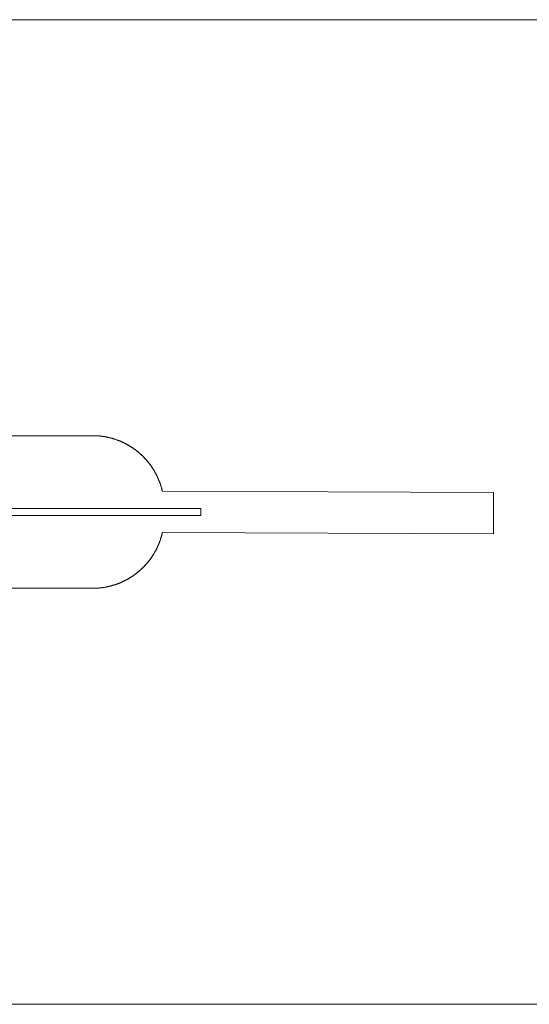
# Model space of a CAD drawing. Units: millimetres. Extents: x -15553 to 9197, y -2040 to 2010.
# Drawn here: x 7108 to 7625, y -515 to 485 of the extents above; entities that cross this region are included whole.
import ezdxf

# ---------------------------------------------------------------- set-up
doc = ezdxf.new("R2010")
doc.units = ezdxf.units.MM
doc.layers.add('Working-None', color=7, linetype='Continuous', lineweight=5)

# ---------------------------------------------------------------- blocks, each defined once
blk = doc.blocks.new('Group')
at = {"layer": 'Working-None'}
for p, q in [((-7013.5, 500), (11386.5, 500)), ((10361.5, 77.5), (10046.8, 77.5)), ((10361.5, 77.5), (10361.5, 77.5)), ((10361.5, 77.5), (10361.5, 77.5)), ((10361.5, 77.5), (10361.5, 77.5)), ((10361.5, 77.5), (10361.5, 77.5)), ((10361.5, 77.5), (10361.5, 77.5)), ((10361.5, 77.5), (10361.5, 77.5)), ((10361.5, 77.5), (10361.5, 77.5)), ((10361.5, 77.5), (10361.5, 77.5)), ((10361.5, 77.5), (10361.5, 77.5)), ((10361.5, 77.5), (10361.5, 77.5)), ((10361.5, 77.5), (10361.5, 77.5)), ((10361.5, 77.5), (10361.5, 77.5)), ((10361.5, 77.5), (10361.5, 77.5)), ((10361.5, 77.5), (10361.5, 77.5)), ((10361.5, 77.5), (10361.5, 77.5)), ((10361.5, 77.5), (10361.5, 77.5)), ((10361.5, 77.5), (10361.5, 77.5)), ((10361.5, 77.5), (10361.5, 77.5)), ((10361.5, 77.5), (10361.5, 77.5)), ((10361.5, 77.5), (10361.5, 77.5)), ((10361.5, 77.5), (10361.5, 77.5)), ((10361.5, 77.5), (10361.5, 77.5)), ((10361.5, 77.5), (10361.5, 77.5)), ((10361.5, 77.5), (10361.5, 77.5)), ((10361.5, 77.5), (10361.5, 77.5)), ((10361.5, 77.5), (10361.5, 77.5)), ((10361.5, 77.5), (10361.5, 77.5)), ((10361.5, 77.5), (10361.5, 77.5)), ((10361.5, 77.5), (10361.5, 77.5)), ((10361.5, 77.5), (10361.5, 77.5)), ((10361.6, 77.5), (10361.5, 77.5)), ((10361.6, 77.5), (10361.6, 77.5)), ((10361.6, 77.5), (10361.6, 77.5)), ((10361.6, 77.5), (10361.6, 77.5)), ((10361.6, 77.5), (10361.6, 77.5)), ((10361.6, 77.5), (10361.6, 77.5)), ((10361.6, 77.5), (10361.6, 77.5)), ((10361.6, 77.5), (10361.6, 77.5)), ((10361.6, 77.5), (10361.6, 77.5)), ((10361.6, 77.5), (10361.6, 77.5)), ((10361.6, 77.5), (10361.6, 77.5)), ((10361.6, 77.5), (10361.6, 77.5)), ((10361.6, 77.5), (10361.6, 77.5)), ((10361.6, 77.5), (10361.6, 77.5)), ((10361.6, 77.5), (10361.6, 77.5)), ((10361.6, 77.5), (10361.6, 77.5)), ((10361.6, 77.5), (10361.6, 77.5)), ((10361.6, 77.5), (10361.6, 77.5)), ((10361.6, 77.5), (10361.6, 77.5)), ((10361.6, 77.5), (10361.6, 77.5)), ((10361.6, 77.5), (10361.6, 77.5)), ((10361.6, 77.5), (10361.6, 77.5)), ((10361.6, 77.5), (10361.6, 77.5)), ((10361.6, 77.5), (10361.6, 77.5)), ((10361.6, 77.5), (10361.6, 77.5)), ((10361.6, 77.5), (10361.6, 77.5)), ((10361.6, 77.5), (10361.6, 77.5)), ((10361.6, 77.5), (10361.6, 77.5)), ((10361.6, 77.5), (10361.6, 77.5)), ((10361.6, 77.5), (10361.6, 77.5)), ((10361.6, 77.5), (10361.6, 77.5)), ((10361.6, 77.5), (10361.6, 77.5)), ((10361.6, 77.5), (10361.6, 77.5)), ((10361.6, 77.5), (10361.6, 77.5)), ((10361.6, 77.5), (10361.6, 77.5)), ((10361.6, 77.5), (10361.6, 77.5)), ((10361.6, 77.5), (10361.6, 77.5)), ((10361.6, 77.5), (10361.6, 77.5)), ((10361.6, 77.5), (10361.6, 77.5)), ((10361.6, 77.5), (10361.6, 77.5)), ((10361.6, 77.5), (10361.6, 77.5)), ((10361.6, 77.5), (10361.6, 77.5)), ((10361.6, 77.5), (10361.6, 77.5)), ((10361.6, 77.5), (10361.6, 77.5)), ((10361.6, 77.5), (10361.6, 77.5)), ((10361.7, 77.5), (10361.6, 77.5)), ((10361.7, 77.5), (10361.7, 77.5)), ((10361.7, 77.5), (10361.7, 77.5)), ((10361.7, 77.5), (10361.7, 77.5)), ((10361.7, 77.5), (10361.7, 77.5)), ((10361.7, 77.5), (10361.7, 77.5)), ((10361.7, 77.5), (10361.7, 77.5)), ((10361.7, 77.5), (10361.7, 77.5)), ((10361.7, 77.5), (10361.7, 77.5)), ((10361.7, 77.5), (10361.7, 77.5)), ((10361.7, 77.5), (10361.7, 77.5)), ((10361.7, 77.5), (10361.7, 77.5)), ((10361.7, 77.5), (10361.7, 77.5)), ((10361.7, 77.5), (10361.7, 77.5)), ((10361.7, 77.5), (10361.7, 77.5)), ((10361.7, 77.5), (10361.7, 77.5)), ((10361.7, 77.5), (10361.7, 77.5)), ((10361.7, 77.5), (10361.7, 77.5)), ((10361.7, 77.5), (10361.7, 77.5)), ((10361.7, 77.5), (10361.7, 77.5)), ((10361.7, 77.5), (10361.7, 77.5)), ((10361.7, 77.5), (10361.7, 77.5)), ((10361.7, 77.5), (10361.7, 77.5)), ((10361.7, 77.5), (10361.7, 77.5)), ((10361.7, 77.5), (10361.7, 77.5)), ((10361.7, 77.5), (10361.7, 77.5)), ((10361.7, 77.5), (10361.7, 77.5)), ((10361.7, 77.5), (10361.7, 77.5)), ((10361.7, 77.5), (10361.7, 77.5)), ((10361.7, 77.5), (10361.7, 77.5)), ((10361.7, 77.5), (10361.7, 77.5)), ((10361.7, 77.5), (10361.7, 77.5)), ((10361.7, 77.5), (10361.7, 77.5)), ((10361.7, 77.5), (10361.7, 77.5)), ((10361.7, 77.5), (10361.7, 77.5)), ((10361.7, 77.5), (10361.7, 77.5)), ((10361.7, 77.5), (10361.7, 77.5)), ((10361.7, 77.5), (10361.7, 77.5)), ((10361.7, 77.5), (10361.7, 77.5)), ((10361.7, 77.5), (10361.7, 77.5)), ((10361.7, 77.5), (10361.7, 77.5)), ((10361.7, 77.5), (10361.7, 77.5)), ((10361.7, 77.5), (10361.7, 77.5)), ((10361.7, 77.5), (10361.7, 77.5)), ((10361.7, 77.5), (10361.7, 77.5)), ((10361.8, 77.5), (10361.7, 77.5)), ((10361.8, 77.5), (10361.8, 77.5)), ((10361.8, 77.5), (10361.8, 77.5)), ((10361.8, 77.5), (10361.8, 77.5)), ((10361.8, 77.5), (10361.8, 77.5)), ((10361.8, 77.5), (10361.8, 77.5)), ((10361.8, 77.5), (10361.8, 77.5)), ((10361.8, 77.5), (10361.8, 77.5)), ((10361.8, 77.5), (10361.8, 77.5)), ((10361.8, 77.5), (10361.8, 77.5)), ((10361.8, 77.5), (10361.8, 77.5)), ((10361.8, 77.5), (10361.8, 77.5)), ((10361.8, 77.5), (10361.8, 77.5)), ((10361.8, 77.5), (10361.8, 77.5)), ((10361.8, 77.5), (10361.8, 77.5)), ((10361.8, 77.5), (10361.8, 77.5)), ((10361.8, 77.5), (10361.8, 77.5)), ((10361.8, 77.5), (10361.8, 77.5)), ((10361.8, 77.5), (10361.8, 77.5)), ((10361.8, 77.5), (10361.8, 77.5)), ((10361.8, 77.5), (10361.8, 77.5)), ((10361.8, 77.5), (10361.8, 77.5)), ((10361.8, 77.5), (10361.8, 77.5)), ((10361.8, 77.5), (10361.8, 77.5)), ((10361.8, 77.5), (10361.8, 77.5)), ((10361.8, 77.5), (10361.8, 77.5)), ((10361.8, 77.5), (10361.8, 77.5)), ((10361.8, 77.5), (10361.8, 77.5)), ((10361.8, 77.5), (10361.8, 77.5)), ((10361.8, 77.5), (10361.8, 77.5)), ((10361.8, 77.5), (10361.8, 77.5)), ((10361.8, 77.5), (10361.8, 77.5)), ((10361.8, 77.5), (10361.8, 77.5)), ((10361.8, 77.5), (10361.8, 77.5)), ((10361.8, 77.5), (10361.8, 77.5)), ((10361.8, 77.5), (10361.8, 77.5)), ((10361.8, 77.5), (10361.8, 77.5)), ((10361.8, 77.5), (10361.8, 77.5)), ((10361.8, 77.5), (10361.8, 77.5)), ((10361.8, 77.5), (10361.8, 77.5)), ((10361.8, 77.5), (10361.8, 77.5)), ((10361.8, 77.5), (10361.8, 77.5)), ((10361.8, 77.5), (10361.8, 77.5)), ((10361.8, 77.5), (10361.8, 77.5)), ((10361.8, 77.5), (10361.8, 77.5)), ((10361.9, 77.5), (10361.8, 77.5)), ((10361.9, 77.5), (10361.9, 77.5)), ((10361.9, 77.5), (10361.9, 77.5)), ((10361.9, 77.5), (10361.9, 77.5)), ((10361.9, 77.5), (10361.9, 77.5)), ((10361.9, 77.5), (10361.9, 77.5)), ((10361.9, 77.5), (10361.9, 77.5)), ((10361.9, 77.5), (10361.9, 77.5)), ((10361.9, 77.5), (10361.9, 77.5)), ((10361.9, 77.5), (10361.9, 77.5)), ((10361.9, 77.5), (10361.9, 77.5)), ((10361.9, 77.5), (10361.9, 77.5)), ((10361.9, 77.5), (10361.9, 77.5)), ((10361.9, 77.5), (10361.9, 77.5)), ((10361.9, 77.5), (10361.9, 77.5)), ((10361.9, 77.5), (10361.9, 77.5)), ((10361.9, 77.5), (10361.9, 77.5)), ((10361.9, 77.5), (10361.9, 77.5)), ((10361.9, 77.5), (10361.9, 77.5)), ((10361.9, 77.5), (10361.9, 77.5)), ((10361.9, 77.5), (10361.9, 77.5)), ((10361.9, 77.5), (10361.9, 77.5)), ((10361.9, 77.5), (10361.9, 77.5)), ((10361.9, 77.5), (10361.9, 77.5)), ((10361.9, 77.5), (10361.9, 77.5)), ((10361.9, 77.5), (10361.9, 77.5)), ((10361.9, 77.5), (10361.9, 77.5)), ((10361.9, 77.5), (10361.9, 77.5)), ((10361.9, 77.5), (10361.9, 77.5)), ((10361.9, 77.5), (10361.9, 77.5)), ((10361.9, 77.5), (10361.9, 77.5)), ((10361.9, 77.5), (10361.9, 77.5)), ((10361.9, 77.5), (10361.9, 77.5)), ((10361.9, 77.5), (10361.9, 77.5)), ((10361.9, 77.5), (10361.9, 77.5)), ((10361.9, 77.5), (10361.9, 77.5)), ((10361.9, 77.5), (10361.9, 77.5)), ((10361.9, 77.5), (10361.9, 77.5)), ((10361.9, 77.5), (10361.9, 77.5)), ((10361.9, 77.5), (10361.9, 77.5)), ((10361.9, 77.5), (10361.9, 77.5)), ((10361.9, 77.5), (10361.9, 77.5)), ((10361.9, 77.5), (10361.9, 77.5)), ((10361.9, 77.5), (10361.9, 77.5)), ((10361.9, 77.5), (10361.9, 77.5)), ((10362, 77.5), (10361.9, 77.5)), ((10362, 77.5), (10362, 77.5)), ((10362, 77.5), (10362, 77.5)), ((10362, 77.5), (10362, 77.5)), ((10362, 77.5), (10362, 77.5)), ((10362, 77.5), (10362, 77.5)), ((10362, 77.5), (10362, 77.5)), ((10362, 77.5), (10362, 77.5)), ((10362, 77.5), (10362, 77.5)), ((10362, 77.5), (10362, 77.5)), ((10362, 77.5), (10362, 77.5)), ((10362, 77.5), (10362, 77.5)), ((10362, 77.5), (10362, 77.5)), ((10362, 77.5), (10362, 77.5)), ((10362, 77.5), (10362, 77.5)), ((10362, 77.5), (10362, 77.5)), ((10362, 77.5), (10362, 77.5)), ((10362, 77.5), (10362, 77.5)), ((10362, 77.5), (10362, 77.5)), ((10362, 77.5), (10362, 77.5)), ((10362, 77.5), (10362, 77.5)), ((10362, 77.5), (10362, 77.5)), ((10362, 77.5), (10362, 77.5)), ((10362, 77.5), (10362, 77.5)), ((10362, 77.5), (10362, 77.5)), ((10362, 77.5), (10362, 77.5)), ((10362, 77.5), (10362, 77.5)), ((10362, 77.5), (10362, 77.5)), ((10362, 77.5), (10362, 77.5)), ((10362, 77.5), (10362, 77.5)), ((10362, 77.5), (10362, 77.5)), ((10362, 77.5), (10362, 77.5)), ((10362, 77.5), (10362, 77.5)), ((10362, 77.5), (10362, 77.5)), ((10362, 77.5), (10362, 77.5)), ((10362, 77.5), (10362, 77.5)), ((10362, 77.5), (10362, 77.5)), ((10362, 77.5), (10362, 77.5)), ((10362, 77.5), (10362, 77.5)), ((10362, 77.5), (10362, 77.5)), ((10362, 77.5), (10362, 77.5)), ((10362, 77.5), (10362, 77.5)), ((10362, 77.5), (10362, 77.5)), ((10362, 77.5), (10362, 77.5)), ((10362, 77.5), (10362, 77.5)), ((10362.1, 77.5), (10362, 77.5)), ((10362.4, 77.5), (10362.1, 77.5)), ((10362.8, 77.5), (10362.4, 77.5)), ((10363.2, 77.5), (10362.8, 77.5)), ((10363.5, 77.4), (10363.2, 77.5)), ((10363.9, 77.4), (10363.5, 77.4)), ((10364.3, 77.4), (10363.9, 77.4)), ((10364.7, 77.4), (10364.3, 77.4)), ((10365, 77.3), (10364.7, 77.4)), ((10365.4, 77.3), (10365, 77.3)), ((10365.8, 77.3), (10365.4, 77.3)), ((10366.2, 77.3), (10365.8, 77.3)), ((10366.5, 77.2), (10366.2, 77.3)), ((10366.9, 77.2), (10366.5, 77.2)), ((10367.3, 77.1), (10366.9, 77.2)), ((10367.6, 77.1), (10367.3, 77.1)), ((10368, 77.1), (10367.6, 77.1)), ((10368.4, 77), (10368, 77.1)), ((10368.8, 77), (10368.4, 77)), ((10369.1, 76.9), (10368.8, 77)), ((10369.5, 76.9), (10369.1, 76.9)), ((10369.9, 76.8), (10369.5, 76.9)), ((10370.2, 76.8), (10369.9, 76.8)), ((10370.6, 76.7), (10370.2, 76.8)), ((10371, 76.7), (10370.6, 76.7)), ((10371.3, 76.6), (10371, 76.7)), ((10371.7, 76.6), (10371.3, 76.6)), ((10372.1, 76.5), (10371.7, 76.6)), ((10372.4, 76.4), (10372.1, 76.5)), ((10372.8, 76.4), (10372.4, 76.4)), ((10373.2, 76.3), (10372.8, 76.4)), ((10373.5, 76.2), (10373.2, 76.3)), ((10373.9, 76.2), (10373.5, 76.2)), ((10374.3, 76.1), (10373.9, 76.2)), ((10374.6, 76), (10374.3, 76.1)), ((10375, 75.9), (10374.6, 76)), ((10375.4, 75.8), (10375, 75.9)), ((10375.7, 75.8), (10375.4, 75.8)), ((10376.1, 75.7), (10375.7, 75.8)), ((10376.5, 75.6), (10376.1, 75.7)), ((10376.8, 75.5), (10376.5, 75.6)), ((10377.2, 75.4), (10376.8, 75.5)), ((10377.6, 75.3), (10377.2, 75.4)), ((10377.9, 75.2), (10377.6, 75.3)), ((10378.3, 75.1), (10377.9, 75.2)), ((10378.6, 75.1), (10378.3, 75.1)), ((10379, 75), (10378.6, 75.1)), ((10379.4, 74.9), (10379, 75)), ((10379.7, 74.8), (10379.4, 74.9)), ((10380.1, 74.6), (10379.7, 74.8)), ((10380.4, 74.5), (10380.1, 74.6)), ((10380.8, 74.4), (10380.4, 74.5)), ((10381.2, 74.3), (10380.8, 74.4)), ((10381.5, 74.2), (10381.2, 74.3)), ((10381.9, 74.1), (10381.5, 74.2)), ((10382.2, 74), (10381.9, 74.1)), ((10382.6, 73.9), (10382.2, 74)), ((10382.9, 73.8), (10382.6, 73.9)), ((10383.3, 73.6), (10382.9, 73.8)), ((10383.6, 73.5), (10383.3, 73.6)), ((10384, 73.4), (10383.6, 73.5)), ((10384.3, 73.3), (10384, 73.4)), ((10384.7, 73.1), (10384.3, 73.3)), ((10385, 73), (10384.7, 73.1)), ((10385.4, 72.9), (10385, 73)), ((10385.7, 72.7), (10385.4, 72.9)), ((10386.1, 72.6), (10385.7, 72.7)), ((10386.4, 72.5), (10386.1, 72.6)), ((10386.8, 72.3), (10386.4, 72.5)), ((10387.1, 72.2), (10386.8, 72.3)), ((10387.5, 72.1), (10387.1, 72.2)), ((10387.8, 71.9), (10387.5, 72.1)), ((10388.2, 71.8), (10387.8, 71.9)), ((10388.5, 71.6), (10388.2, 71.8)), ((10388.9, 71.5), (10388.5, 71.6)), ((10389.2, 71.3), (10388.9, 71.5)), ((10389.5, 71.2), (10389.2, 71.3)), ((10389.9, 71), (10389.5, 71.2)), ((10390.2, 70.9), (10389.9, 71)), ((10390.6, 70.7), (10390.2, 70.9)), ((10390.9, 70.5), (10390.6, 70.7)), ((10391.2, 70.4), (10390.9, 70.5)), ((10391.6, 70.2), (10391.2, 70.4)), ((10391.9, 70.1), (10391.6, 70.2)), ((10392.2, 69.9), (10391.9, 70.1)), ((10392.6, 69.7), (10392.2, 69.9)), ((10392.9, 69.6), (10392.6, 69.7)), ((10393.2, 69.4), (10392.9, 69.6)), ((10393.6, 69.2), (10393.2, 69.4)), ((10393.9, 69), (10393.6, 69.2)), ((10394.2, 68.9), (10393.9, 69)), ((10394.6, 68.7), (10394.2, 68.9)), ((10394.9, 68.5), (10394.6, 68.7)), ((10395.2, 68.3), (10394.9, 68.5)), ((10395.5, 68.1), (10395.2, 68.3)), ((10395.9, 68), (10395.5, 68.1)), ((10396.2, 67.8), (10395.9, 68)), ((10396.5, 67.6), (10396.2, 67.8)), ((10396.8, 67.4), (10396.5, 67.6)), ((10397.2, 67.2), (10396.8, 67.4)), ((10397.5, 67), (10397.2, 67.2)), ((10397.8, 66.8), (10397.5, 67)), ((10398.1, 66.6), (10397.8, 66.8)), ((10398.4, 66.4), (10398.1, 66.6)), ((10398.7, 66.2), (10398.4, 66.4)), ((10399.1, 66), (10398.7, 66.2)), ((10399.4, 65.8), (10399.1, 66)), ((10399.7, 65.6), (10399.4, 65.8)), ((10400, 65.4), (10399.7, 65.6)), ((10400.3, 65.2), (10400, 65.4)), ((10400.6, 65), (10400.3, 65.2)), ((10400.9, 64.8), (10400.6, 65)), ((10401.2, 64.6), (10400.9, 64.8)), ((10401.5, 64.4), (10401.2, 64.6)), ((10401.8, 64.1), (10401.5, 64.4)), ((10402.2, 63.9), (10401.8, 64.1)), ((10402.5, 63.7), (10402.2, 63.9)), ((10402.8, 63.5), (10402.5, 63.7)), ((10403.1, 63.3), (10402.8, 63.5)), ((10403.4, 63), (10403.1, 63.3)), ((10403.7, 62.8), (10403.4, 63)), ((10404, 62.6), (10403.7, 62.8)), ((10404.3, 62.4), (10404, 62.6)), ((10404.5, 62.1), (10404.3, 62.4)), ((10404.8, 61.9), (10404.5, 62.1)), ((10405.1, 61.7), (10404.8, 61.9)), ((10405.4, 61.4), (10405.1, 61.7)), ((10405.7, 61.2), (10405.4, 61.4)), ((10406, 61), (10405.7, 61.2)), ((10406.3, 60.7), (10406, 61)), ((10406.6, 60.5), (10406.3, 60.7)), ((10406.9, 60.3), (10406.6, 60.5)), ((10407.1, 60), (10406.9, 60.3)), ((10407.4, 59.8), (10407.1, 60)), ((10407.7, 59.5), (10407.4, 59.8)), ((10408, 59.3), (10407.7, 59.5)), ((10408.3, 59), (10408, 59.3)), ((10408.5, 58.8), (10408.3, 59)), ((10408.8, 58.5), (10408.5, 58.8)), ((10409.1, 58.3), (10408.8, 58.5)), ((10409.4, 58), (10409.1, 58.3)), ((10409.6, 57.8), (10409.4, 58)), ((10409.9, 57.5), (10409.6, 57.8)), ((10410.2, 57.2), (10409.9, 57.5)), ((10410.5, 57), (10410.2, 57.2)), ((10410.7, 56.7), (10410.5, 57)), ((10411, 56.5), (10410.7, 56.7)), ((10411.3, 56.2), (10411, 56.5)), ((10411.5, 55.9), (10411.3, 56.2)), ((10411.8, 55.7), (10411.5, 55.9)), ((10412, 55.4), (10411.8, 55.7)), ((10412.3, 55.1), (10412, 55.4)), ((10412.6, 54.9), (10412.3, 55.1)), ((10412.8, 54.6), (10412.6, 54.9)), ((10413.1, 54.3), (10412.8, 54.6)), ((10413.3, 54), (10413.1, 54.3)), ((10413.6, 53.8), (10413.3, 54)), ((10413.8, 53.5), (10413.6, 53.8)), ((10414.1, 53.2), (10413.8, 53.5)), ((10414.3, 52.9), (10414.1, 53.2)), ((10414.6, 52.7), (10414.3, 52.9)), ((10414.8, 52.4), (10414.6, 52.7)), ((10415.1, 52.1), (10414.8, 52.4)), ((10415.3, 51.8), (10415.1, 52.1)), ((10415.5, 51.5), (10415.3, 51.8)), ((10415.8, 51.2), (10415.5, 51.5)), ((10416, 50.9), (10415.8, 51.2)), ((10416.3, 50.7), (10416, 50.9)), ((10416.5, 50.4), (10416.3, 50.7)), ((10416.7, 50.1), (10416.5, 50.4)), ((10417, 49.8), (10416.7, 50.1)), ((10417.2, 49.5), (10417, 49.8)), ((10417.4, 49.2), (10417.2, 49.5)), ((10417.6, 48.9), (10417.4, 49.2)), ((10417.9, 48.6), (10417.6, 48.9)), ((10418.1, 48.3), (10417.9, 48.6)), ((10418.3, 48), (10418.1, 48.3)), ((10418.5, 47.7), (10418.3, 48)), ((10418.8, 47.4), (10418.5, 47.7)), ((10419, 47.1), (10418.8, 47.4)), ((10419.2, 46.8), (10419, 47.1)), ((10419.4, 46.5), (10419.2, 46.8)), ((10419.6, 46.2), (10419.4, 46.5)), ((10419.8, 45.9), (10419.6, 46.2)), ((10420, 45.6), (10419.8, 45.9)), ((10420.2, 45.2), (10420, 45.6)), ((10420.5, 44.9), (10420.2, 45.2)), ((10420.7, 44.6), (10420.5, 44.9)), ((10420.9, 44.3), (10420.7, 44.6)), ((10421.1, 44), (10420.9, 44.3)), ((10421.3, 43.7), (10421.1, 44)), ((10421.5, 43.4), (10421.3, 43.7)), ((10421.7, 43), (10421.5, 43.4)), ((10421.9, 42.7), (10421.7, 43)), ((10422.1, 42.4), (10421.9, 42.7)), ((10422.2, 42.1), (10422.1, 42.4)), ((10422.4, 41.8), (10422.2, 42.1)), ((10422.6, 41.4), (10422.4, 41.8)), ((10422.8, 41.1), (10422.6, 41.4)), ((10423, 40.8), (10422.8, 41.1)), ((10423.2, 40.5), (10423, 40.8)), ((10423.4, 40.1), (10423.2, 40.5)), ((10423.5, 39.8), (10423.4, 40.1)), ((10423.7, 39.5), (10423.5, 39.8)), ((10423.9, 39.2), (10423.7, 39.5)), ((10424.1, 38.8), (10423.9, 39.2)), ((10424.2, 38.5), (10424.1, 38.8)), ((10424.4, 38.2), (10424.2, 38.5)), ((10424.6, 37.8), (10424.4, 38.2)), ((10424.8, 37.5), (10424.6, 37.8)), ((10424.9, 37.2), (10424.8, 37.5)), ((10425.1, 36.8), (10424.9, 37.2)), ((10425.3, 36.5), (10425.1, 36.8)), ((10425.4, 36.2), (10425.3, 36.5)), ((10425.6, 35.8), (10425.4, 36.2)), ((10425.7, 35.5), (10425.6, 35.8)), ((10425.9, 35.1), (10425.7, 35.5)), ((10426, 34.8), (10425.9, 35.1)), ((10426.2, 34.5), (10426, 34.8)), ((10426.4, 34.1), (10426.2, 34.5)), ((10426.5, 33.8), (10426.4, 34.1)), ((10426.7, 33.4), (10426.5, 33.8)), ((10426.8, 33.1), (10426.7, 33.4)), ((10426.9, 32.8), (10426.8, 33.1)), ((10427.1, 32.4), (10426.9, 32.8)), ((10427.2, 32.1), (10427.1, 32.4)), ((10427.4, 31.7), (10427.2, 32.1)), ((10427.5, 31.4), (10427.4, 31.7)), ((10427.6, 31), (10427.5, 31.4)), ((10427.8, 30.7), (10427.6, 31)), ((10427.9, 30.3), (10427.8, 30.7)), ((10428, 30), (10427.9, 30.3)), ((10428.2, 29.6), (10428, 30)), ((10428.3, 29.3), (10428.2, 29.6)), ((10428.4, 28.9), (10428.3, 29.3)), ((10428.5, 28.6), (10428.4, 28.9)), ((10428.7, 28.2), (10428.5, 28.6)), ((10428.8, 27.9), (10428.7, 28.2)), ((10428.9, 27.5), (10428.8, 27.9)), ((10429, 27.1), (10428.9, 27.5)), ((10429.1, 26.8), (10429, 27.1)), ((10429.2, 26.4), (10429.1, 26.8)), ((10429.3, 26.1), (10429.2, 26.4)), ((10429.5, 25.7), (10429.3, 26.1)), ((10429.6, 25.4), (10429.5, 25.7)), ((10429.7, 25), (10429.6, 25.4)), ((10429.8, 24.6), (10429.7, 25)), ((10429.9, 24.3), (10429.8, 24.6)), ((10430, 23.9), (10429.9, 24.3)), ((10430.1, 23.6), (10430, 23.9)), ((10430.2, 23.2), (10430.1, 23.6)), ((10430.3, 22.8), (10430.2, 23.2)), ((10430.3, 22.5), (10430.3, 22.8)), ((10430.4, 22.1), (10430.3, 22.5)), ((10430.5, 21.8), (10430.4, 22.1)), ((10430.6, 21.4), (10430.5, 21.8)), ((10430.7, 21), (10430.6, 21.4)), ((10766.8, 19.7), (10430.7, 21)), ((10766.9, -22.3), (10766.8, 19.7)), ((-9854.8, 3.5), (10469.9, 3.5)), ((10469.9, 3.5), (10469.9, -3.5)), ((10469.9, -3.5), (-9854.8, -3.5)), ((10427.9, -30.3), (10428.1, -29.9)), ((10428.1, -29.9), (10428.2, -29.6)), ((10428.2, -29.6), (10428.3, -29.2)), ((10428.3, -29.2), (10428.4, -28.9)), ((10428.4, -28.9), (10428.6, -28.5)), ((10428.6, -28.5), (10428.7, -28.1)), ((10428.7, -28.1), (10428.8, -27.8)), ((10428.8, -27.8), (10428.9, -27.4)), ((10428.9, -27.4), (10429, -27.1)), ((10429, -27.1), (10429.1, -26.7)), ((10429.1, -26.7), (10429.3, -26.4)), ((10429.3, -26.4), (10429.4, -26)), ((10429.4, -26), (10429.5, -25.7)), ((10429.5, -25.7), (10429.6, -25.3)), ((10429.6, -25.3), (10429.7, -24.9)), ((10429.7, -24.9), (10429.8, -24.6)), ((10429.8, -24.6), (10429.9, -24.2)), ((10429.9, -24.2), (10430, -23.9)), ((10430, -23.9), (10430.1, -23.5)), ((10430.1, -23.5), (10430.2, -23.1)), ((10430.2, -23.1), (10430.3, -22.8)), ((10430.3, -22.8), (10430.4, -22.4)), ((10430.4, -22.4), (10430.5, -22)), ((10430.5, -21.7), (10430.6, -21.3)), ((10430.5, -22), (10430.5, -21.7)), ((10430.6, -21.3), (10430.7, -21)), ((10430.7, -21), (10766.9, -22.3)), ((10423.4, -40.1), (10423.6, -39.8)), ((10423.6, -39.8), (10423.8, -39.4)), ((10423.8, -39.4), (10423.9, -39.1)), ((10423.9, -39.1), (10424.1, -38.8)), ((10424.1, -38.8), (10424.3, -38.4)), ((10424.3, -38.4), (10424.4, -38.1)), ((10424.4, -38.1), (10424.6, -37.8)), ((10424.6, -37.8), (10424.8, -37.5)), ((10424.8, -37.5), (10425, -37.1)), ((10425, -37.1), (10425.1, -36.8)), ((10425.1, -36.8), (10425.3, -36.4)), ((10425.3, -36.4), (10425.4, -36.1)), ((10425.4, -36.1), (10425.6, -35.8)), ((10425.6, -35.8), (10425.8, -35.4)), ((10425.8, -35.4), (10425.9, -35.1)), ((10425.9, -35.1), (10426.1, -34.8)), ((10426.1, -34.8), (10426.2, -34.4)), ((10426.2, -34.4), (10426.4, -34.1)), ((10426.4, -34.1), (10426.5, -33.7)), ((10426.5, -33.7), (10426.7, -33.4)), ((10426.7, -33.4), (10426.8, -33)), ((10426.8, -33), (10427, -32.7)), ((10427, -32.7), (10427.1, -32.3)), ((10427.1, -32.3), (10427.3, -32)), ((10427.3, -32), (10427.4, -31.7)), ((10427.4, -31.7), (10427.5, -31.3)), ((10427.5, -31.3), (10427.7, -31)), ((10427.7, -31), (10427.8, -30.6)), ((10427.8, -30.6), (10427.9, -30.3)), ((10416.8, -50), (10417, -49.7)), ((10417, -49.7), (10417.2, -49.4)), ((10417.2, -49.4), (10417.4, -49.1)), ((10417.4, -49.1), (10417.7, -48.9)), ((10417.7, -48.9), (10417.9, -48.6)), ((10417.9, -48.6), (10418.1, -48.3)), ((10418.1, -48.3), (10418.3, -48)), ((10418.3, -48), (10418.6, -47.7)), ((10418.6, -47.7), (10418.8, -47.3)), ((10418.8, -47.3), (10419, -47)), ((10419, -47), (10419.2, -46.7)), ((10419.2, -46.7), (10419.4, -46.4)), ((10419.4, -46.4), (10419.6, -46.1)), ((10419.6, -46.1), (10419.9, -45.8)), ((10419.9, -45.8), (10420.1, -45.5)), ((10420.1, -45.5), (10420.3, -45.2)), ((10420.3, -45.2), (10420.5, -44.9)), ((10420.5, -44.9), (10420.7, -44.6)), ((10420.7, -44.6), (10420.9, -44.3)), ((10420.9, -44.3), (10421.1, -43.9)), ((10421.1, -43.9), (10421.3, -43.6)), ((10421.3, -43.6), (10421.5, -43.3)), ((10421.5, -43.3), (10421.7, -43)), ((10421.7, -43), (10421.9, -42.7)), ((10421.9, -42.7), (10422.1, -42.4)), ((10422.1, -42.4), (10422.3, -42)), ((10422.3, -42), (10422.5, -41.7)), ((10422.5, -41.7), (10422.7, -41.4)), ((10422.7, -41.4), (10422.8, -41.1)), ((10422.8, -41.1), (10423, -40.7)), ((10423, -40.7), (10423.2, -40.4)), ((10423.2, -40.4), (10423.4, -40.1)), ((10406.9, -60.2), (10407.2, -60)), ((10407.2, -60), (10407.5, -59.7)), ((10407.5, -59.7), (10407.7, -59.5)), ((10407.7, -59.5), (10408, -59.2)), ((10408, -59.2), (10408.3, -59)), ((10408.3, -59), (10408.6, -58.7)), ((10408.6, -58.7), (10408.9, -58.5)), ((10408.9, -58.5), (10409.1, -58.2)), ((10409.1, -58.2), (10409.4, -58)), ((10409.4, -58), (10409.7, -57.7)), ((10409.7, -57.7), (10409.9, -57.5)), ((10409.9, -57.5), (10410.2, -57.2)), ((10410.2, -57.2), (10410.5, -57)), ((10410.5, -57), (10410.8, -56.7)), ((10410.8, -56.7), (10411, -56.4)), ((10411, -56.4), (10411.3, -56.2)), ((10411.3, -56.2), (10411.6, -55.9)), ((10411.6, -55.9), (10411.8, -55.6)), ((10411.8, -55.6), (10412.1, -55.4)), ((10412.1, -55.4), (10412.3, -55.1)), ((10412.3, -55.1), (10412.6, -54.8)), ((10412.6, -54.8), (10412.8, -54.6)), ((10412.8, -54.6), (10413.1, -54.3)), ((10413.1, -54.3), (10413.4, -54)), ((10413.4, -54), (10413.6, -53.7)), ((10413.6, -53.7), (10413.9, -53.5)), ((10413.9, -53.5), (10414.1, -53.2)), ((10414.1, -53.2), (10414.4, -52.9)), ((10414.4, -52.9), (10414.6, -52.6)), ((10414.6, -52.6), (10414.8, -52.3)), ((10414.8, -52.3), (10415.1, -52.1)), ((10415.1, -52.1), (10415.3, -51.8)), ((10415.3, -51.8), (10415.6, -51.5)), ((10415.6, -51.5), (10415.8, -51.2)), ((10415.8, -51.2), (10416.1, -50.9)), ((10416.1, -50.9), (10416.3, -50.6)), ((10416.3, -50.6), (10416.5, -50.3)), ((10416.5, -50.3), (10416.8, -50)), ((10391.9, -70.1), (10392.3, -69.9)), ((10392.3, -69.9), (10392.6, -69.7)), ((10392.6, -69.7), (10392.9, -69.5)), ((10392.9, -69.5), (10393.3, -69.4)), ((10393.3, -69.4), (10393.6, -69.2)), ((10393.6, -69.2), (10393.9, -69)), ((10393.9, -69), (10394.3, -68.9)), ((10394.3, -68.9), (10394.6, -68.7)), ((10394.6, -68.7), (10394.9, -68.5)), ((10394.9, -68.5), (10395.2, -68.3)), ((10395.2, -68.3), (10395.6, -68.1)), ((10395.6, -68.1), (10395.9, -67.9)), ((10395.9, -67.9), (10396.2, -67.8)), ((10396.2, -67.8), (10396.5, -67.6)), ((10396.5, -67.6), (10396.9, -67.4)), ((10396.9, -67.4), (10397.2, -67.2)), ((10397.2, -67.2), (10397.5, -67)), ((10397.5, -67), (10397.8, -66.8)), ((10397.8, -66.8), (10398.1, -66.6)), ((10398.1, -66.6), (10398.5, -66.4)), ((10398.5, -66.4), (10398.8, -66.2)), ((10398.8, -66.2), (10399.1, -66)), ((10399.1, -66), (10399.4, -65.8)), ((10399.4, -65.8), (10399.7, -65.6)), ((10399.7, -65.6), (10400, -65.4)), ((10400, -65.4), (10400.3, -65.2)), ((10400.3, -65.2), (10400.6, -65)), ((10400.6, -65), (10401, -64.8)), ((10401, -64.8), (10401.3, -64.6)), ((10401.3, -64.6), (10401.6, -64.3)), ((10401.6, -64.3), (10401.9, -64.1)), ((10401.9, -64.1), (10402.2, -63.9)), ((10402.2, -63.9), (10402.5, -63.7)), ((10402.5, -63.7), (10402.8, -63.5)), ((10402.8, -63.5), (10403.1, -63.2)), ((10403.1, -63.2), (10403.4, -63)), ((10403.4, -63), (10403.7, -62.8)), ((10403.7, -62.8), (10404, -62.6)), ((10404, -62.6), (10404.3, -62.3)), ((10404.3, -62.3), (10404.6, -62.1)), ((10404.6, -62.1), (10404.9, -61.9)), ((10404.9, -61.9), (10405.2, -61.7)), ((10405.2, -61.7), (10405.5, -61.4)), ((10405.5, -61.4), (10405.7, -61.2)), ((10405.7, -61.2), (10406, -60.9)), ((10406, -60.9), (10406.3, -60.7)), ((10406.3, -60.7), (10406.6, -60.5)), ((10406.6, -60.5), (10406.9, -60.2)), ((10044.1, -77.5), (10359.4, -77.5)), ((10359.4, -77.5), (10362.1, -77.5)), ((10362.1, -77.5), (10362.4, -77.5)), ((10362.4, -77.5), (10362.8, -77.5)), ((10362.8, -77.5), (10363.2, -77.5)), ((10363.2, -77.5), (10363.5, -77.4)), ((10363.5, -77.4), (10363.9, -77.4)), ((10363.9, -77.4), (10364.3, -77.4)), ((10364.3, -77.4), (10364.7, -77.4)), ((10364.7, -77.4), (10365, -77.3)), ((10365, -77.3), (10365.4, -77.3)), ((10365.4, -77.3), (10365.8, -77.3)), ((10365.8, -77.3), (10366.2, -77.3)), ((10366.2, -77.3), (10366.5, -77.2)), ((10366.5, -77.2), (10366.9, -77.2)), ((10366.9, -77.2), (10367.3, -77.1)), ((10367.3, -77.1), (10367.6, -77.1)), ((10367.6, -77.1), (10368, -77.1)), ((10368, -77.1), (10368.4, -77)), ((10368.4, -77), (10368.8, -77)), ((10368.8, -77), (10369.1, -76.9)), ((10369.1, -76.9), (10369.5, -76.9)), ((10369.5, -76.9), (10369.9, -76.8)), ((10369.9, -76.8), (10370.2, -76.8)), ((10370.2, -76.8), (10370.6, -76.7)), ((10370.6, -76.7), (10371, -76.7)), ((10371, -76.7), (10371.3, -76.6)), ((10371.3, -76.6), (10371.7, -76.6)), ((10371.7, -76.6), (10372.1, -76.5)), ((10372.1, -76.5), (10372.5, -76.4)), ((10372.5, -76.4), (10372.8, -76.4)), ((10372.8, -76.4), (10373.2, -76.3)), ((10373.2, -76.3), (10373.6, -76.2)), ((10373.6, -76.2), (10373.9, -76.1)), ((10373.9, -76.1), (10374.3, -76.1)), ((10374.3, -76.1), (10374.7, -76)), ((10374.7, -76), (10375, -75.9)), ((10375, -75.9), (10375.4, -75.8)), ((10375.4, -75.8), (10375.8, -75.8)), ((10375.8, -75.8), (10376.1, -75.7)), ((10376.1, -75.7), (10376.5, -75.6)), ((10376.5, -75.6), (10376.8, -75.5)), ((10376.8, -75.5), (10377.2, -75.4)), ((10377.2, -75.4), (10377.6, -75.3)), ((10377.6, -75.3), (10377.9, -75.2)), ((10377.9, -75.2), (10378.3, -75.1)), ((10378.3, -75.1), (10378.7, -75)), ((10378.7, -75), (10379, -74.9)), ((10379, -74.9), (10379.4, -74.8)), ((10379.4, -74.8), (10379.7, -74.7)), ((10379.7, -74.7), (10380.1, -74.6)), ((10380.1, -74.6), (10380.5, -74.5)), ((10380.5, -74.5), (10380.8, -74.4)), ((10380.8, -74.4), (10381.2, -74.3)), ((10381.2, -74.3), (10381.5, -74.2)), ((10381.5, -74.2), (10381.9, -74.1)), ((10381.9, -74.1), (10382.2, -74)), ((10382.2, -74), (10382.6, -73.9)), ((10382.6, -73.9), (10382.9, -73.8)), ((10382.9, -73.8), (10383.3, -73.6)), ((10383.3, -73.6), (10383.7, -73.5)), ((10383.7, -73.5), (10384, -73.4)), ((10384, -73.4), (10384.4, -73.3)), ((10384.4, -73.3), (10384.7, -73.1)), ((10384.7, -73.1), (10385.1, -73)), ((10385.1, -73), (10385.4, -72.9)), ((10385.4, -72.9), (10385.8, -72.7)), ((10385.8, -72.7), (10386.1, -72.6)), ((10386.1, -72.6), (10386.5, -72.5)), ((10386.5, -72.5), (10386.8, -72.3)), ((10386.8, -72.3), (10387.2, -72.2)), ((10387.2, -72.2), (10387.5, -72.1)), ((10387.5, -72.1), (10387.8, -71.9)), ((10387.8, -71.9), (10388.2, -71.8)), ((10388.2, -71.8), (10388.5, -71.6)), ((10388.5, -71.6), (10388.9, -71.5)), ((10388.9, -71.5), (10389.2, -71.3)), ((10389.2, -71.3), (10389.6, -71.2)), ((10389.6, -71.2), (10389.9, -71)), ((10389.9, -71), (10390.2, -70.9)), ((10390.2, -70.9), (10390.6, -70.7)), ((10390.6, -70.7), (10390.9, -70.5)), ((10390.9, -70.5), (10391.3, -70.4)), ((10391.3, -70.4), (10391.6, -70.2)), ((10391.6, -70.2), (10391.9, -70.1)), ((11386.5, -500), (-7013.5, -500))]:
    blk.add_line(p, q, dxfattribs=at)
blk = doc.blocks.new('Group-1')
at = {"layer": 'Working-None', "flags": 128}
for points in [[(-7013.5, 500), (11386.5, 500), (11386.5, -500), (-7013.5, -500)], [(-9854.8, 3.5), (10469.9, 3.5), (10469.9, -3.5), (-9854.8, -3.5)]]:
    blk.add_lwpolyline(points, close=True, dxfattribs=at)
blk.add_lwpolyline([(10430.7, -21), (10766.9, -22.3), (10766.8, 19.7), (10430.7, 21, 0.3411), (10362.1, 77.5, 0.00215), (10361.5, 77.5), (10046.8, 77.5, 0.92404), (10046.8, -77.5), (10044.1, -77.5), (10359.4, -77.5), (10362.1, -77.5, 0.34135)], format="xyb", close=True, dxfattribs=at)

msp = doc.modelspace()

# ---------------------------------------------------------------- block references
at = {"layer": 'Working-None'}
msp.add_blockref('Group', (-3178.2, -14.7), dxfattribs=at)
at = {"layer": 'Working-None', "color": 7}
msp.add_blockref('Group-1', (-3178.2, -14.7), dxfattribs=at)

doc.saveas('drawing.dxf')
